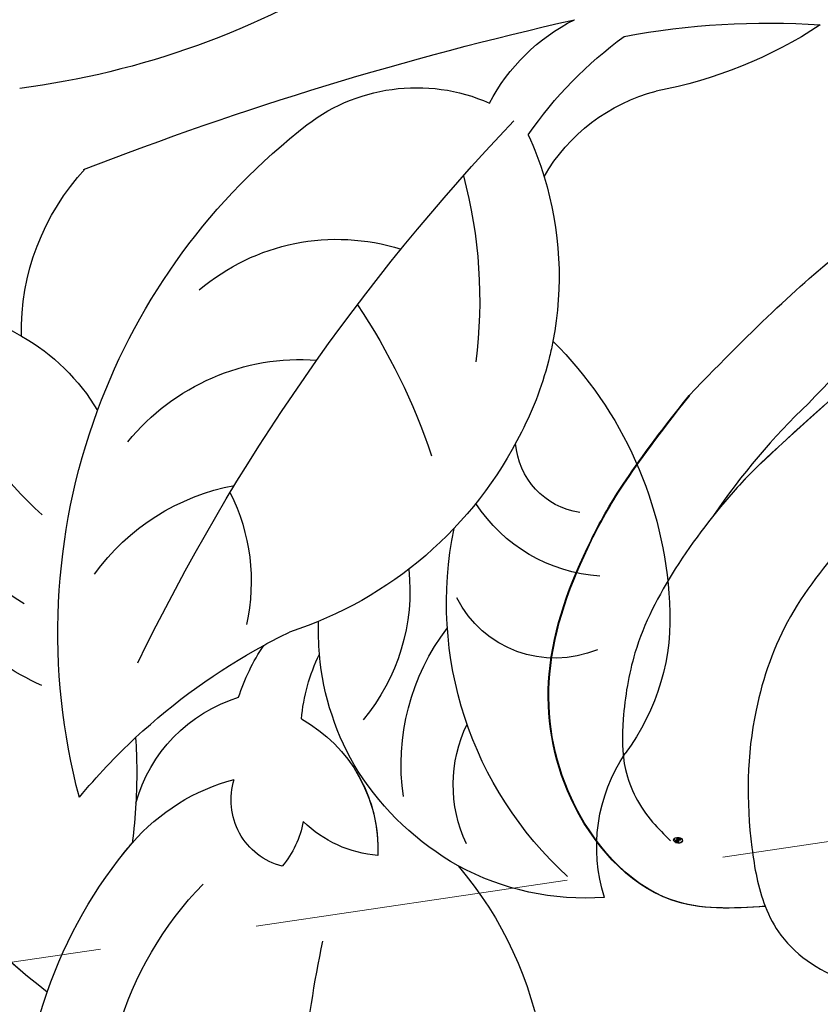
# Model space of a CAD drawing. Units: millimetres. Extents: x 959 to 3059, y 147 to 1632.
# Drawn here: x 1968 to 2001, y 1060 to 1099 of the extents above; entities that cross this region are included whole.
import ezdxf

# ---------------------------------------------------------------- set-up
doc = ezdxf.new("R2010")
doc.units = ezdxf.units.MM
doc.linetypes.add('HIDDEN', pattern=[9.525, 6.35, -3.175])
for name, color, linetype in [('H-06.木作(細線)', 8, 'Continuous'), ('H-08.木作(細線)', 8, 'Continuous'), ('IE-DIM', 3, 'Continuous'), ('文字', 2, 'Continuous')]:
    doc.layers.add(name, color=color, linetype=linetype)
doc.layers.add('logo', color=240, linetype='Continuous', plot=False)
doc.styles.add('CHINA', font='SIMPLEX.shx')
doc.styles.add('新細明體', font='txt')
doc.dimstyles.new('5', dxfattribs={"dimtxt": 12.5, "dimasz": 3.75, "dimexe": 2.5, "dimexo": 2.5, "dimgap": 1.5, "dimtad": 2, "dimdec": 0, "dimtxsty": '新細明體', "dimblk": 'ARCHTICK', "dimcen": 5, "dimclrd": 8, "dimclre": 8, "dimclrt": 4, "dimadec": 0, "dimazin": 0, "dimtfac": 1, "dimtdec": 0, "dimtix": 1, "dimtmove": 2, "dimatfit": 3, "dimldrblk": 'OPEN90', "dimfxl": 1.25, "dimlwd": 9, "dimlwe": 9, "dimarcsym": 0})
doc.dimstyles.new('DN-1', dxfattribs={"dimtxt": 2.6, "dimasz": 1, "dimexe": 1, "dimexo": 2, "dimgap": 0.5, "dimtad": 1, "dimdec": 0, "dimzin": 9, "dimdsep": 46, "dimtxsty": 'CHINA', "dimblk": 'ARCHTICK', "dimcen": 2, "dimdle": 1, "dimclrd": 5, "dimclre": 8, "dimclrt": 4, "dimadec": 1, "dimazin": 2, "dimtfac": 0.416667, "dimtdec": 0, "dimtix": 1, "dimtmove": 2, "dimatfit": 0, "dimldrblk": 'CCC', "dimfxl": 4, "dimfxlon": 1, "dimtzin": 0, "dimlwd": 25, "dimlwe": 25, "dimarcsym": 0})

# ---------------------------------------------------------------- blocks, each defined once
blk = doc.blocks.new('SE-21053L-d')
at = {"layer": 'H-08.木作(細線)', "ltscale": 0.2}
for centre, radius, start, end in [((40.866, -22.672), 18.667, 134.404, 159.8035), ((22.554, -50.19), 33.972, 88.6626, 103.7309), ((22.554, -50.19), 33.972, 90.8174, 103.7309), ((22.554, -50.19), 33.972, 90.8174, 103.7309), ((40.866, -22.672), 18.667, 159.8035, 181.192), ((68.643, -44.21), 42.61, 139.1615, 152.9958), ((39.722, -22.349), 14.302, 157.2862, 184.9563), ((30.288, -15.863), 15.046, 280.3486, 342.6129), ((40.866, -22.672), 18.667, 178.808, 181.192), ((3.491, -11.5), 21.996, 324.0704, 328.2944), ((3.491, -11.5), 21.996, 324.0704, 328.2944), ((30.466, -22.807), 8.266, 181.7556, 215.9728), ((30.466, -22.807), 8.266, 181.7556, 215.9728), ((34.619, -44.144), 25.943, 125.9641, 161.0644), ((34.619, -44.144), 25.943, 125.9641, 161.0644), ((44.815, -22.973), 25.432, 180.3909, 187.8632), ((44.815, -22.973), 25.432, 180.3909, 187.8632), ((3.491, -11.5), 21.996, 317.1729, 324.0704), ((3.491, -11.5), 21.996, 317.1729, 324.0704), ((26.951, -26.905), 6.178, 156.1512, 213.8159), ((26.951, -26.905), 6.178, 156.1512, 213.8159), ((12.715, -35.48), 10.141, 74.8876, 118.4166), ((26.345, -28.672), 2.76, 65.428, 158.5464), ((26.345, -28.672), 2.76, 65.428, 158.5464), ((23.566, -26.212), 3.927, 331.2889, 0.7304), ((23.566, -26.212), 3.927, 331.2889, 0.7304), ((44.815, -22.973), 25.432, 187.8632, 202.2679), ((44.815, -22.973), 25.432, 187.8632, 202.2679), ((11.366, -37.396), 9.694, 81.9645, 122.409), ((27.439, -32.953), 4.874, 55.363, 95.0508), ((27.439, -32.953), 4.874, 55.363, 95.0508), ((101.735, -48.7), 86.269, 166.69405, 184.46467), ((25.385, -25.341), 6.021, 259.9865, 323.2511), ((25.385, -25.341), 6.021, 259.9865, 323.2511), ((25.385, -25.341), 6.021, 289.9086, 323.2511), ((23.205, -31.038), 9.058, 176.6908, 220.1313), ((29.473, -33.36), 8.228, 158.4862, 174.7714), ((29.473, -33.36), 8.228, 158.4862, 174.7714), ((31.05, -42.083), 11.582, 80.3533, 108.0567), ((30.99, -41.257), 10.78, 46.7402, 79.2995), ((30.99, -41.257), 10.78, 46.7402, 79.2995), ((30.99, -41.257), 10.78, 46.7402, 79.2995), ((11.828, -47.389), 16.367, 92.8875, 115.1796), ((30.99, -41.257), 10.78, 109.1105, 135.8796), ((30.298, -35.36), 7.228, 145.5404, 167.1505), ((30.298, -35.36), 7.228, 145.5404, 167.1505), ((35.698, -38.139), 9.121, 132.7098, 178.1481), ((35.12, -36.631), 5.618, 115.6764, 166.6127), ((44.815, -22.973), 25.432, 202.2679, 204.9078), ((44.815, -22.973), 25.432, 202.2679, 204.9078), ((13.092, -29.273), 7.947, 294.0337, 333.4745), ((18.175, -32.915), 8.117, 314.6212, 0.6894), ((37.503, -48.059), 14.954, 93.1187, 152.3897), ((42.121, -39.079), 6.796, 123.4241, 174.6674), ((8.317, -42.345), 15.981, 347.2616, 32.8153), ((8.317, -42.345), 15.981, 347.2616, 32.8153), ((30.99, -41.257), 10.78, 135.8796, 142.9541), ((30.99, -41.257), 10.78, 135.8796, 142.9541), ((7.193, -27.792), 8.443, 248.7819, 260.4966), ((7.193, -27.792), 8.443, 248.7819, 260.4966), ((7.193, -27.792), 8.443, 260.4966, 290.0018), ((7.193, -27.792), 8.443, 260.4966, 290.0018), ((34.619, -44.144), 25.943, 161.0644, 193.1143), ((34.619, -44.144), 25.943, 161.0644, 193.1143), ((20.814, -35.541), 8.985, 179.8668, 235.0024), ((13.12, -42.342), 9.609, 139.6332, 183.8026), ((13.12, -42.342), 9.609, 139.6332, 183.8026), ((26.277, -38.073), 9.085, 316.6952, 357.6422), ((27.912, -43.104), 4.461, 28.2699, 113.8171), ((18.639, -40.536), 8.594, 190.4644, 248.335), ((26.286, -48.61), 6.451, 54.5271, 107.9409), ((124.739, 25.902), 139.412, 209.5794, 218.10454), ((124.739, 25.902), 139.412, 209.5794, 218.10454), ((7.97, -21.139), 25.666, 287.1035, 302.3222), ((-25.151, -67.15), 33.878, 18.4781, 43.5015), ((-25.151, -67.15), 33.878, 18.4781, 43.5015), ((20.99, -33.56), 16.031, 275.6667, 317.9172), ((26.227, -47.451), 3.043, 59.3318, 136.7455), ((10.461, -43.018), 13.743, 334.3977, 348.029), ((4.149, -36.659), 19.445, 305.8786, 328.2221), ((10.461, -43.018), 13.743, 331.7986, 334.3977), ((10.461, -43.018), 13.743, 331.7986, 334.3977), ((10.461, -43.018), 13.743, 331.7986, 334.3977), ((10.461, -43.018), 13.743, 303.7548, 331.7986), ((16.431, -48.332), 7.281, 191.3331, 254.6705), ((16.431, -48.332), 7.281, 191.3331, 254.6705), ((10.461, -43.018), 13.743, 296.2175, 303.7548), ((25.337, -55.641), 7.338, 170.6132, 216.279), ((22.168, -56.919), 7.82, 168.4563, 204.2388), ((32.935, -56.673), 16.456, 175.3795, 194.8137), ((32.935, -56.673), 16.456, 175.3795, 194.8137), ((32.935, -56.673), 16.456, 175.3795, 194.8137), ((5.597, -71.684), 18.111, 17.4835, 40.2421), ((41.019, -40.591), 31.422, 220.2195, 234.722)]:
    blk.add_arc(centre, radius, start, end, dxfattribs=at)
blk = doc.blocks.new('logo')
at = {"layer": 'logo'}
h = blk.add_hatch(color=256, dxfattribs=at)
edge = h.paths.add_edge_path()
edge.add_ellipse((0.18, 0.6), major_axis=(0.323, 0.566), ratio=0.659111, start_angle=263.8576, end_angle=429.825)
edge.add_arc((0.02, 1.39), 0.399, 258.9967, 261.058)
edge.add_ellipse((0.18, 0.6), major_axis=(0.314, 0.551), ratio=0.659838, start_angle=263.243, end_angle=428.5195, ccw=False)
edge.add_arc((0.51, 0.37), 0.0433, 263.9962, 282.4455)
edge = h.paths.add_edge_path()
edge.add_ellipse((0.18, 0.6), major_axis=(0.314, 0.551), ratio=0.659838, start_angle=70.2744, end_angle=262.8394, ccw=False)
edge.add_arc((0.03, 1.2), 0.237, 245.2323, 248.2557, ccw=False)
edge.add_ellipse((0.18, 0.6), major_axis=(0.323, 0.566), ratio=0.659111, start_angle=71.1999, end_angle=263.5875)
edge.add_arc((0.5, 0.37), 0.0389, 266.4658, 288.3928, ccw=False)
edge = h.paths.add_edge_path(flags=17)
edge.add_line((0.2, 1.02), (0.2, 1.03))
edge.add_arc((0.02, 1.39), 0.399, 261.058, 296.4699, ccw=False)
edge.add_ellipse((0.18, 0.6), major_axis=(0.314, 0.551), ratio=0.659838, start_angle=68.5195, end_angle=70.2744)
edge.add_arc((0.03, 1.2), 0.237, 248.2557, 287.7329)
edge.add_arc((0.18, 0.84), 0.155, 119.2735, 139.7006)
edge.add_arc((0.45, 0.59), 0.526, 137.2638, 146.3296)
edge.add_arc((0.7, 0.49), 0.794, 150.4954, 153.1332)
edge.add_arc((0.17, 0.07), 0.799, 100.8186, 103.2077, ccw=False)
edge.add_arc((0.3, 0.68), 0.325, 138.9231, 148.8948, ccw=False)
edge.add_arc((0.62, 0.39), 0.758, 124.4657, 138.4002, ccw=False)
edge = h.paths.add_edge_path()
edge.add_arc((0.03, 1.2), 0.237, 233.3596, 245.2323)
edge.add_ellipse((0.18, 0.6), major_axis=(0.323, 0.566), ratio=0.659111, start_angle=69.825, end_angle=71.1999, ccw=False)
edge.add_arc((0.02, 1.39), 0.399, 251.1923, 258.9967, ccw=False)
h.paths.add_polyline_path([(-0.05, 0.82, -0.021859), (-0.02, 0.83, -0.004955), (-0.01, 0.85, 0.012967), (-0.05, 0.83, 0.223317), (-0.2, 0.65, 0.425243), (-0.17, 0.61, 0.393247), (-0.02, 0.74, -0.084558), (0.02, 0.84, 0.019194), (-0.02, 0.83, 0.004726), (-0.02, 0.82, 0.021148), (-0.04, 0.73, -0.080721), (-0.07, 0.66, -0.104113), (-0.11, 0.63, -0.094873), (-0.16, 0.62, -0.207877), (-0.18, 0.64, -0.223034), (-0.18, 0.67, -0.16869)], flags=17)
h.paths.add_polyline_path([(0.36, 0.97, 0.088592), (0.28, 0.95, 0.140724), (0.2, 0.82, -0.012272), (0.2, 0.81, -0.041532), (0.22, 0.8, 0.005558), (0.22, 0.82, -0.187874)], flags=17)
h.paths.add_polyline_path([(0.19, 0.73, 0.011592), (0.2, 0.77, 0.056884), (0.19, 0.79, -0.271208), (0.1, 0.71, -0.679677), (0.04, 0.82, -0.290071), (0.16, 0.82, -0.103922), (0.19, 0.79, 0.053349), (0.2, 0.81, -0.004508), (0.2, 0.82, 0.220604), (0.1, 0.86, -0.015501), (0.05, 0.85, 0.008768), (0.03, 0.85, 0.029539), (0.02, 0.84, 1.009367)], flags=17)
h.paths.add_polyline_path([(0.22, 0.8, -0.008928), (0.2, 0.77, -0.347678), (0.17, 0.63, 0.00727), (0.06, 0.58, -0.035606), (0.06, 0.58, 0.01139), (0.07, 0.57, 0.012101), (0.15, 0.61, 0.461639)], flags=17)
h.paths.add_polyline_path([(0.11, 0.67, 0.433181), (0.03, 0.63, 0.04486), (0.03, 0.62, -0.026783), (0.04, 0.62, -0.142026), (0.05, 0.64, -0.307429), (0.09, 0.66, -0.953401), (0.07, 0.62, 0.069613), (0.04, 0.62, 0.042891), (0.04, 0.62, -0.067719), (0.07, 0.61, 0.893379)], flags=17)
h.paths.add_polyline_path([(0.02, 0.61, -0.009243), (0.03, 0.61, -0.026651), (0.03, 0.62, 0.013684), (0.02, 0.62, 0.174326), (0, 0.61, 0.391287), (0.01, 0.57, 0.210555), (0.04, 0.56), (0.04, 0.56, 0.001326), (0.05, 0.57, -0.005065), (0.05, 0.57, -0.027528), (0.04, 0.57, -0.195292), (0.02, 0.58, -0.659298)], flags=17)
h.paths.add_polyline_path([(0.04, 0.62, 0.023127), (0.03, 0.61, 0.184672), (0.04, 0.57, 0.098355), (0.06, 0.58, -0.009788), (0.05, 0.58, -0.240413)], flags=17)
h.paths.add_polyline_path([(0.07, 0.57, -0.002039), (0.05, 0.57, 0.07599), (0.1, 0.55, 0.108431), (0.23, 0.55, -0.004552), (0.23, 0.56, -0.028332), (0.17, 0.55, -0.123708)], flags=17)
h.paths.add_polyline_path([(0.4, 0.74, -0.55173), (0.42, 0.69, -0.18979), (0.3, 0.57, -0.013881), (0.27, 0.56, 0.011039), (0.27, 0.56, 0.022162), (0.29, 0.56, -0.010966), (0.31, 0.57, -0.001761), (0.35, 0.58, 0.034744), (0.38, 0.6, 0.086103), (0.43, 0.67, 0.506659), (0.4, 0.76, 0.355205), (0.25, 0.67, 0.093422), (0.23, 0.56, 0.017263), (0.27, 0.56, -0.31391)], flags=17)
h.paths.add_polyline_path([(0.26, 0.55, -0.009702), (0.27, 0.55, -0.004936), (0.27, 0.56, -0.035369), (0.24, 0.55, -0.002587), (0.23, 0.55, 0.014405), (0.24, 0.53, -0.020509)], flags=17)
h.paths.add_polyline_path([(0.27, 0.55, -0.007857), (0.27, 0.55, 0.009702), (0.26, 0.55, 0.020509), (0.24, 0.53, 0.000681), (0.24, 0.53, -0.002588), (0.24, 0.53, -0.013713), (0.25, 0.53, -0.01198)], flags=17)
h.paths.add_polyline_path([(0.28, 0.52, -0.036579), (0.27, 0.55, 0.01198), (0.25, 0.53, 0.013411), (0.24, 0.53, 0.001089), (0.24, 0.53, 0.015933), (0.24, 0.43, -0.190203), (0.19, 0.3, -0.266161), (0.12, 0.27, -0.207317), (0.18, 0.48, -0.064593), (0.24, 0.53, -0.001017), (0.24, 0.53, -0.000681), (0.24, 0.53, 0.152538), (0.11, 0.38, 0.230241), (0.11, 0.24, 0.234095), (0.21, 0.27, 0.172717), (0.27, 0.37, 0.028132), (0.28, 0.44, -0.014352), (0.28, 0.46, 0.062016), (0.31, 0.45, 0.349487), (0.46, 0.53, 0.392407), (0.44, 0.61, 0.130108), (0.38, 0.6, 0.001865), (0.35, 0.58, -0.054721), (0.29, 0.56, 0.014593), (0.27, 0.55, 0.007857), (0.27, 0.55, -0.01108), (0.3, 0.56, -0.100678), (0.41, 0.59, -0.349203), (0.43, 0.57, -0.402437), (0.32, 0.46, -0.009974), (0.32, 0.47, 0.613372), (0.29, 0.51, 0.175713), (0.28, 0.5, -0.002484), (0.28, 0.49, -0.463644), (0.3, 0.49, -0.513768), (0.3, 0.47, -0.075052), (0.28, 0.48, 0.007944)], flags=17)
h.paths.add_polyline_path([(0.31, 0.45, -0.062016), (0.28, 0.46, -0.007786), (0.28, 0.44, 0.027572), (0.28, 0.41, 0.0582), (0.28, 0.4, 0.26466), (0.38, 0.29, 0.315327), (0.49, 0.33, -0.025867), (0.49, 0.33, -0.380363), (0.35, 0.33, -0.153954), (0.31, 0.4, -0.090831)], flags=17)
h.paths.add_polyline_path([(0.46, 0.37, 0.336432), (0.49, 0.33, 0.025867), (0.49, 0.33, 0.026394), (0.5, 0.33, -0.025927), (0.49, 0.33, -0.173285), (0.47, 0.35, -0.685315), (0.49, 0.38, -0.491027), (0.5, 0.35, -0.040547), (0.49, 0.33, 0.025927), (0.5, 0.33, 0.139653), (0.51, 0.36, 1.004843)], flags=17)
h.paths.add_polyline_path([(0.41, 1, 0.143839), (0.35, 1, 0.069213), (0.28, 0.95, -0.088592), (0.36, 0.97, 0.404636)], flags=17)
h.paths.add_polyline_path([(0.27, 0.95, -0.01627), (0.28, 0.95, -0.069213), (0.35, 1, 0.037626), (0.22, 0.93, -0.082213), (0.04, 0.85, 0.004306), (0.02, 0.85, 0.008989), (0.02, 0.84, -0.006474), (0.03, 0.85, -0.136946), (0.1, 0.86, 0.054668)], flags=17)
for points in [[(0.02, 0.84, 0.019194), (-0.02, 0.83, 0.004726), (-0.02, 0.82, -0.044587), (-0.04, 0.73, -0.07623), (-0.08, 0.67, -0.235864), (-0.16, 0.62, -0.450297), (-0.18, 0.67, -0.16869), (-0.05, 0.82, -0.021859), (-0.02, 0.83, -0.004955), (-0.01, 0.85, 0.012967), (-0.05, 0.83, 0.223317), (-0.2, 0.65, 0.425243), (-0.17, 0.61, 0.393247), (-0.02, 0.74, -0.084558)], [(-0.16, 0.62, -0.206522), (-0.18, 0.64, 0.207877), (-0.16, 0.62, 0.024305), (-0.15, 0.62, -0.043373)], [(0.27, 0.56, -0.011039), (0.27, 0.56, -0.017263), (0.23, 0.56, 0.004552), (0.23, 0.55, 0.002587), (0.24, 0.55, 0.035369)]]:
    blk.add_hatch(color=256, dxfattribs=at).paths.add_polyline_path(points)
h = blk.add_hatch(color=256, dxfattribs=at)
edge = h.paths.add_edge_path()
edge.add_ellipse((0.18, 0.6), major_axis=(0.314, 0.551), ratio=0.659838, start_angle=68.5195, end_angle=70.2744, ccw=False)
edge.add_arc((0.02, 1.39), 0.399, 258.9967, 261.058, ccw=False)
edge.add_ellipse((0.18, 0.6), major_axis=(0.323, 0.566), ratio=0.659111, start_angle=69.825, end_angle=71.1999)
edge.add_arc((0.03, 1.2), 0.237, 245.2323, 248.2557)
h = blk.add_hatch(color=256, dxfattribs=at)
h.paths.add_polyline_path([(0.22, 0.8, 0.041532), (0.2, 0.81, 0.012272), (0.2, 0.82, 0.004508), (0.2, 0.81, -0.053349), (0.19, 0.79, -0.056884), (0.2, 0.77, 0.008928)])
h.paths.add_polyline_path([(0.02, 0.84, -0.008989), (0.02, 0.85, 0.010425), (-0.01, 0.85, 0.004955), (-0.02, 0.83, -0.019194)])
h.paths.add_polyline_path([(0.1, 0.86, 0.136946), (0.03, 0.85, -0.008768), (0.05, 0.85, 0.015501)])
h.paths.add_polyline_path([(0.04, 0.62, 0.026783), (0.03, 0.62, 0.026651), (0.03, 0.61, -0.023127), (0.04, 0.62, -0.042891)])
h.paths.add_polyline_path([(0.07, 0.57, -0.01139), (0.06, 0.58, -0.098355), (0.04, 0.57, 0.027528), (0.05, 0.57, 0.005065), (0.05, 0.57, 0.002039)])
for p, q in [((0.04, 0.56), (0.04, 0.56)), ((0.2, 1.03), (0.2, 1.02))]:
    blk.add_line(p, q, dxfattribs=at)
at = {"layer": 'logo', "lineweight": 0}
for p, q in [((0.04, 0.56), (0.04, 0.56)), ((0.2, 1.02), (0.2, 1.03))]:
    blk.add_line(p, q, dxfattribs=at)
at = {"layer": 'logo'}
for points in [[(-0.17, 0.61, -0.425243), (-0.2, 0.65, -0.223317), (-0.05, 0.83, -0.027703), (0.04, 0.85, 0.082213), (0.22, 0.93, -0.037626), (0.35, 1, -0.143839), (0.41, 1, -0.872775)], [(-0.16, 0.62, -0.434531), (-0.18, 0.67, -0.16869), (-0.05, 0.82, 0.909183)], [(0.2, 1.02, 0.060876), (0.06, 0.9, 0.137716), (-0.02, 0.74, -0.393247), (-0.17, 0.61, 79.578459)], [(-0.11, 1.01, 0.200172), (0.2, 1.03, -0.066965)], [(-0.11, 1.01, 0.241802), (0.1, 0.98, 0.575938)], [(-0.05, 0.82, -0.056349), (0.05, 0.85, 0.070229), (0.27, 0.95, 0.769245)], [(-0.02, 0.82, 0.021148), (-0.04, 0.73, 0.658186)], [(0.06, 0.94, 0.039578), (0.01, 0.88, 0.021193), (-0.02, 0.82, 0.700396)], [(0.04, 0.56, -0.210555), (0.01, 0.57, -0.391287), (0, 0.61, -0.174326), (0.02, 0.62, -0.110406), (0.07, 0.62, 0.953401), (0.09, 0.66)], [(0.22, 0.82, -0.026083), (0.19, 0.73, -1.009367), (0.02, 0.84, 0.624773)], [(0.06, 0.58, -0.338614), (0.02, 0.58, -0.659298), (0.02, 0.61, -0.100316), (0.07, 0.61, 0.893379), (0.11, 0.67, 0.433181), (0.03, 0.63, 0.289299), (0.05, 0.57, 0.081086), (0.1, 0.55, -0.684784)], [(0.02, 0.84, -0.416943), (0.2, 0.81, 0.828532)], [(0.2, 0.81, -0.329321), (0.1, 0.71, -0.679677), (0.04, 0.82, 0.415871)], [(0.04, 0.82, -0.290071), (0.16, 0.82, -0.539799), (0.17, 0.63, 0.00727), (0.06, 0.58, -1.51475)], [(0.09, 0.66, 0.307429), (0.05, 0.64, 0.446432), (0.05, 0.58, 0.145269), (0.17, 0.55, -0.214979)], [(0.15, 0.61, -0.015466), (0.04, 0.56, 0.608014)], [(0.1, 0.98, 0.089367), (0.06, 0.94, 0.028397)], [(0.28, 0.46, -0.035926), (0.27, 0.37, -0.172717), (0.21, 0.27, -0.234095), (0.11, 0.24, -0.230241), (0.11, 0.38, -0.17359), (0.26, 0.55)], [(0.1, 0.55, 0.111049), (0.24, 0.55, 0.147976), (0.38, 0.6, 0.393525)], [(0.24, 0.53, 0.016972), (0.24, 0.43, -0.190203), (0.19, 0.3, -0.266161), (0.12, 0.27, -0.290937), (0.25, 0.53, 0.211969)], [(0.2, 0.81, -0.513007), (0.15, 0.61, -1.702754)], [(0.17, 0.55, 0.059536), (0.3, 0.57, 0.18979), (0.42, 0.69, 0.55173), (0.4, 0.74, 0.38162), (0.28, 0.52, -0.007944), (0.28, 0.48, -0.007944)], [(0.19, 1.02, 0.002733), (0.2, 1.02)], [(0.35, 1, 0.216717), (0.2, 0.81, 0.638327)], [(0.36, 0.97, 0.187874), (0.22, 0.82, 0.783226)], [(0.38, 0.6, 0.086103), (0.43, 0.67, 0.506659), (0.4, 0.76, 0.355205), (0.25, 0.67, 0.113269), (0.24, 0.53, 0.583131)], [(0.25, 0.53, -0.023063), (0.3, 0.56, -0.100678), (0.41, 0.59, -0.349203), (0.43, 0.57, -0.402437), (0.32, 0.46, -0.247136)], [(0.26, 0.55, -0.035274), (0.31, 0.57, -0.003626), (0.38, 0.6, 0.389489)], [(0.27, 0.95, -0.105013), (0.36, 0.97, 0.404636), (0.41, 1, 1.743742)], [(0.38, 0.6, -0.130108), (0.44, 0.61, -0.392407), (0.46, 0.53, -0.420619), (0.28, 0.46, -0.420619)], [(0.28, 0.5, -0.175713), (0.29, 0.51, -0.613372), (0.32, 0.47)], [(0.3, 0.47, 0.513768), (0.3, 0.49, 0.463644), (0.28, 0.49, 0.463644)], [(0.3, 0.47, -0.075052), (0.28, 0.48)], [(0.31, 0.45, 0.090831), (0.31, 0.4, 0.169704), (0.36, 0.32)], [(0.32, 0.47, 0.009974), (0.32, 0.46, 0.009974)], [(0.51, 0.36, -0.166662), (0.49, 0.33, -0.70739)]]:
    blk.add_lwpolyline(points, format="xyb", dxfattribs=at)
at = {"layer": 'logo', "lineweight": 0}
for centre, radius, start, end in [((0.07, 0.58), 0.28, 114.7362, 165.0904), ((-0.16, 0.65), 0.0374, 171.8348, 263.9838), ((0.09, 0.56), 0.292, 119.8523, 158.1526), ((-0.15, 0.65), 0.0336, 149.7688, 246.7364), ((-0.16, 0.76), 0.146, 267.5844, 353.4527), ((-0.17, 0.73), 0.111, 272.2715, 325.3573), ((0.02, 1.39), 0.399, 251.1923, 296.4699), ((-0.26, 0.8), 0.225, 324.2142, 341.6511), ((0.17, 0.07), 0.799, 103.2077, 106.1792), ((0.14, 0.4), 0.462, 110.1482, 115.1572), ((-0.51, 0.9), 0.5, 339.9296, 350.1414), ((0.7, 0.49), 0.794, 153.1332, 154.2687), ((0.7, 0.49), 0.794, 153.1332, 154.2687), ((0.14, 0.4), 0.462, 105.7498, 110.1482), ((0.14, 0.4), 0.462, 105.7498, 110.1482), ((0.3, 0.68), 0.325, 150.9548, 170.2881), ((0.7, 0.49), 0.794, 154.2687, 155.3518), ((0.7, 0.49), 0.794, 150.4954, 153.1332), ((0.17, 0.07), 0.799, 100.8186, 103.2077), ((0.17, 0.07), 0.799, 100.8186, 103.2077), ((0.02, 0.59), 0.027, 151.6425, 237.1215), ((0.1, 0.78), 0.101, 147.8295, 328.8978), ((0.03, 0.58), 0.0386, 98.6046, 138.1597), ((0.45, 0.59), 0.526, 137.2638, 146.3296), ((0.03, 0.6), 0.0177, 105.7526, 239.3398), ((0.03, 0.61), 0.0459, 234.5859, 282.1467), ((0.3, 0.68), 0.325, 138.9231, 148.8948), ((0.1, 0.73), 0.131, 121.8036, 128.5716), ((0.17, 0.07), 0.799, 99.8317, 100.8186), ((0.3, 0.68), 0.325, 148.8948, 150.9548), ((0.14, 0.4), 0.462, 104.2662, 105.7498), ((0.3, 0.68), 0.325, 148.8948, 150.9548), ((0.05, 0.51), 0.117, 102.4178, 105.5537), ((0.05, 0.49), 0.123, 101.6186, 103.7368), ((0.04, 0.61), 0.0383, 230.8646, 275.0659), ((0.1, 0.73), 0.131, 90.6121, 121.8036), ((0.14, 0.4), 0.462, 102.2567, 104.2662), ((0.09, 0.78), 0.0664, 143.3048, 280.117), ((0.09, 0.61), 0.0622, 70.679, 164.3644), ((0.09, 0.62), 0.064, 167.0919, 177.3661), ((0.05, 0.51), 0.117, 96.281, 102.4178), ((0.05, 0.49), 0.123, 96.3193, 101.6186), ((0.05, 0.51), 0.117, 96.281, 102.4178), ((0.09, 0.62), 0.064, 177.3661, 183.4727), ((0.05, 0.49), 0.123, 96.3193, 101.6186), ((0.09, 0.62), 0.064, 177.3661, 183.4727), ((0.09, 0.62), 0.064, 183.4727, 225.325), ((-0.1, 1.46), 0.618, 283.2744, 302.0739), ((0.1, 0.73), 0.11, 60.1861, 124.8898), ((0.08, 0.61), 0.0419, 133.7672, 166.1009), ((0.05, 0.51), 0.117, 80.3525, 96.281), ((0.08, 0.61), 0.0419, 166.1009, 175.9249), ((0.05, 0.49), 0.123, 80.8228, 96.3193), ((0.08, 0.61), 0.0419, 175.9249, 229.9973), ((0.08, 0.61), 0.0419, 166.1009, 175.9249), ((0.04, 0.61), 0.0383, 275.0659, 297.535), ((-0.68, 2.39), 1.97, 291.5203, 291.8241), ((0.09, 0.62), 0.064, 225.325, 231.6324), ((-0.19, 1.69), 0.875, 285.3109, 288.8633), ((0.08, 0.63), 0.0367, 83.4964, 151.8522), ((0.16, 0.76), 0.211, 238.695, 240.9381), ((-0.68, 2.39), 1.97, 291.8241, 292.2914), ((0.13, 0.7), 0.155, 239.2194, 256.6015), ((0.13, 0.7), 0.155, 238.0585, 239.2194), ((0.62, 0.39), 0.758, 124.4657, 138.4002), ((0.18, 0.84), 0.155, 119.2735, 139.7006), ((1.92, -2.98), 4.02, 115.8994, 117.5656), ((0.04, 0.61), 0.0383, 297.535, 305.6919), ((0.16, 0.76), 0.211, 240.9381, 243.5484), ((0.09, 0.65), 0.0353, 243.9263, 51.0341), ((0.08, 0.64), 0.0217, 251.3968, 65.9306), ((-0.68, 2.39), 1.97, 292.2914, 295.0645), ((0.16, 0.76), 0.211, 243.5484, 271.7569), ((0.26, 0.31), 0.166, 155.203, 207.0666), ((-0.19, 1.69), 0.875, 288.8633, 301.3798), ((0.1, 0.73), 0.131, 40.8505, 90.6121), ((0.08, 0.83), 0.116, 281.7653, 342.4614), ((0.16, 0.86), 0.321, 258.87, 283.6239), ((0.41, 0.25), 0.329, 122.0966, 156.7882), ((0.39, 0.3), 0.273, 124.9761, 186.879), ((0.1, 0.73), 0.13, 292.5765, 31.6961), ((0.1, 0.72), 0.114, 36.3079, 60.04), ((0.1, 0.72), 0.114, 306.5995, 23.2852), ((0.14, 1.13), 0.581, 272.9888, 279.4802), ((0.08, 0.83), 0.116, 342.4614, 354.6764), ((0.08, 0.83), 0.116, 342.4614, 354.6764), ((0.1, 0.72), 0.114, 23.2852, 36.3079), ((0.1, 0.72), 0.114, 23.2852, 36.3079), ((-0.61, 1.07), 0.874, 336.959, 339.6154), ((0.47, 0.74), 0.286, 131.3266, 163.3678), ((0.47, 0.74), 0.286, 163.3678, 164.401), ((0.1, 0.73), 0.131, 38.0381, 40.8505), ((0.47, 0.74), 0.286, 163.3678, 164.401), ((0.1, 0.73), 0.131, 38.0381, 40.8505), ((0.1, 0.73), 0.13, 31.6961, 41.2089), ((0.1, 0.73), 0.13, 31.6961, 41.2089), ((-0.61, 1.07), 0.874, 339.6154, 341.6615), ((-0.61, 1.07), 0.874, 339.6154, 341.6615), ((0.71, 0.13), 0.935, 112.6486, 121.2678), ((0.49, 0.72), 0.291, 117.4328, 159.9943), ((-0.61, 1.07), 0.874, 341.6615, 342.9354), ((0.14, 1.13), 0.581, 279.4802, 283.4362), ((0.55, 0.57), 0.32, 182.4453, 183.4886), ((0.16, 0.86), 0.321, 283.6239, 284.2167), ((0.55, 0.57), 0.32, 183.4886, 186.7897), ((0.22, 0.81), 0.256, 273.4512, 281.5539), ((0.41, 0.25), 0.329, 117.3968, 122.0966), ((0.4, 0.3), 0.281, 122.374, 125.4474), ((-0.3, 0.45), 0.545, 7.5429, 8.1488), ((0.55, 0.57), 0.32, 186.7897, 186.9458), ((0.38, 0.63), 0.137, 82.2276, 160.4489), ((0.52, 0.03), 0.577, 115.5374, 118.2829), ((0.44, 0.18), 0.406, 114.5532, 116.7766), ((0.38, 0.75), 0.226, 115.8995, 119.6279), ((0.46, 0.56), 0.187, 109.838, 179.5483), ((0.14, 1.13), 0.581, 283.4362, 286.6173), ((0.46, 0.56), 0.187, 179.5483, 182.0782), ((0.22, 0.81), 0.256, 281.5539, 286.6322), ((0.44, 0.18), 0.406, 111.2089, 114.5532), ((0.52, 0.03), 0.577, 112.9982, 115.5374), ((0.46, 0.56), 0.187, 182.0782, 183.2094), ((0.46, 0.56), 0.187, 183.2094, 185.01), ((0.46, 0.56), 0.187, 185.01, 193.3895), ((0.47, 0.74), 0.286, 115.4894, 131.3266), ((0.47, 0.74), 0.286, 115.4894, 131.3266), ((0.38, 0.75), 0.226, 95.6485, 115.8995), ((0.38, 0.75), 0.226, 95.6485, 115.8995), ((0.34, 0.58), 0.136, 244.3758, 335.626), ((-1.08, 0.39), 1.36, 3.6768, 5.4974), ((0.29, 0.48), 0.0241, 86.756, 126.6195), ((-1.08, 0.39), 1.36, 4.2266, 4.7959), ((0.29, 0.48), 0.0148, 48.9877, 148.4858), ((0.32, 0.54), 0.0724, 235.2903, 252.4587), ((0.6, 0.44), 0.32, 175.9493, 185.5558), ((0.34, 0.58), 0.136, 244.3758, 258.5706), ((0.6, 0.44), 0.32, 175.9493, 185.5558), ((0.32, 0.4), 0.038, 179.2922, 192.6156), ((0.42, 0.43), 0.142, 192.9154, 252.2115), ((0.22, 0.81), 0.256, 286.6322, 299.1609), ((0.44, 0.18), 0.406, 108.6958, 111.2089), ((0.3, 0.48), 0.0251, 327.1994, 93.2945), ((0.22, 0.78), 0.227, 292.2367, 335.222), ((0.43, 0.3), 0.29, 94.0374, 117.0335), ((0.29, 0.48), 0.016, 301.3037, 50.0743), ((2.55, -4.36), 5.41, 114.0704, 114.474), ((0.46, 0.43), 0.143, 189.1555, 227.6818), ((0.32, 0.58), 0.111, 267.175, 354.8617), ((0.43, 0.44), 0.113, 165.2767, 167.5624), ((0.42, 0.41), 0.104, 219.3152, 312.3495), ((0.39, 0.9), 0.101, 81.2439, 113.9848), ((0.22, 0.81), 0.256, 299.1609, 307.1205), ((2.55, -4.36), 5.41, 113.6429, 114.0704), ((0.37, 1.01), 0.0392, 258.5502, 346.6702), ((0.21, 0.8), 0.262, 310.2009, 329.8856), ((0.42, 0.5), 0.103, 81.5328, 111.1847), ((0.41, 0.39), 0.106, 252.0283, 322.0343), ((0.38, 0.7), 0.0613, 327.2799, 74.7579), ((0.39, 0.7), 0.0345, 330.444, 85.9913), ((0.41, 0.56), 0.0267, 8.5098, 85.5073), ((0.41, 0.55), 0.0627, 337.3085, 63.01), ((0.49, 0.36), 0.0248, 345.864, 166.4176), ((0.5, 0.37), 0.0389, 177.6916, 252.0699), ((0.49, 0.36), 0.0192, 85.2505, 222.9442), ((0.51, 0.37), 0.0433, 213.0653, 252.3889), ((0.48, 0.36), 0.0263, 331.2506, 75.8597), ((0.43, 0.4), 0.0917, 317.7365, 327.0242), ((0.51, 0.37), 0.0433, 252.3889, 295.424), ((0.5, 0.37), 0.0389, 252.0699, 306.6919)]:
    blk.add_arc(centre, radius, start, end, dxfattribs=at)
at = {"layer": 'logo'}
for major_axis, ratio in [((0.323, 0.566), 0.659111), ((0.314, 0.551), 0.659838)]:
    blk.add_ellipse((0.18, 0.6), major_axis=major_axis, ratio=ratio, dxfattribs=at)
at = {"layer": 'logo', "insert": (-0.18, 0.21), "char_height": 0.0564, "width": 0.7641, "attachment_point": 1}
blk.add_mtext('{\\fVerdana|b0|i1|c0|p34;GOODWARE}', dxfattribs=at)
blk = doc.blocks.new('SE-21052L-d')
at = {"layer": 'H-08.木作(細線)', "ltscale": 0.2}
for centre, radius, start, end in [((72.702, 44.331), 27.823, 47.4634, 59.7001), ((67.332, 35.107), 38.318, 31.8773, 50.8736)]:
    blk.add_arc(centre, radius, start, end, dxfattribs=at)
for points, knots in [([(71.121, 65.22), (70.934, 66.539), (70.585, 69.809), (74.582, 73.757), (80.108, 75.023), (85.16, 73.497), (88.212, 71.942), (91.512, 69.664)], [0.632725, 0.632725, 0.632725, 0.632725, 6.334478, 14.888411, 22.453531, 30.872127, 37.70323, 37.70323, 37.70323, 37.70323]), ([(71.121, 65.22), (70.934, 66.539), (70.585, 69.809), (74.582, 73.757), (80.108, 75.023), (85.16, 73.497), (88.212, 71.942), (91.512, 69.664)], [0.632725, 0.632725, 0.632725, 0.632725, 6.334478, 14.888411, 22.453531, 30.872127, 37.70323, 37.70323, 37.70323, 37.70323]), ([(71.121, 65.194), (70.934, 66.513), (70.585, 69.784), (74.582, 73.731), (80.108, 74.997), (85.16, 73.471), (88.212, 71.916), (91.512, 69.638)], [0.632725, 0.632725, 0.632725, 0.632725, 6.334478, 14.888411, 22.453531, 30.872127, 37.70323, 37.70323, 37.70323, 37.70323]), ([(92.512, 63.188), (89.003, 66.609), (87.414, 67.936), (84.658, 69.794), (81.362, 71.238), (78.517, 71.501), (76.101, 71.374), (74.476, 70.35), (73.736, 69.477), (73.511, 69.211)], [19.115061, 19.115061, 19.115061, 19.115061, 21.17573, 25.307754, 29.077587, 31.793189, 33.832283, 36.220443, 37.267395, 37.267395, 37.267395, 37.267395]), ([(91.512, 64.161), (89.003, 66.609), (87.414, 67.936), (84.658, 69.794), (81.362, 71.238), (78.517, 71.501), (76.101, 71.374), (74.476, 70.35), (73.736, 69.477), (73.511, 69.211)], [19.115061, 19.115061, 19.115061, 19.115061, 21.17573, 25.307754, 29.077587, 31.793189, 33.832283, 36.220443, 37.267395, 37.267395, 37.267395, 37.267395]), ([(91.512, 69.664), (94.53, 67.101), (98.344, 63.665), (102.706, 57.232), (107.199, 48.93), (110.26, 37.959), (111.134, 26.629), (112.187, 16.361), (114.131, 7.968), (117.415, 0.262), (120.435, -4.565), (122.67, -6.439), (122.903, -6.622)], [39.478514, 39.478514, 39.478514, 39.478514, 50.373651, 62.018806, 73.979236, 92.322983, 112.200626, 124.566732, 138.314946, 150.354793, 161.885746, 163.191302, 163.191302, 163.191302, 163.191302]), ([(91.512, 69.664), (94.53, 67.101), (98.344, 63.665), (102.706, 57.232), (107.199, 48.93), (110.26, 37.959), (111.134, 26.629), (112.187, 16.361), (114.131, 7.968), (117.415, 0.262), (120.435, -4.565), (122.67, -6.439), (122.903, -6.622)], [39.478514, 39.478514, 39.478514, 39.478514, 50.373651, 62.018806, 73.979236, 92.322983, 112.200626, 124.566732, 138.314946, 150.354793, 161.885746, 163.191302, 163.191302, 163.191302, 163.191302]), ([(91.512, 69.664), (94.53, 67.101), (98.344, 63.665), (102.706, 57.232), (107.199, 48.93), (110.26, 37.959), (111.134, 26.629), (112.187, 16.361), (114.131, 7.968), (117.415, 0.262), (120.435, -4.565), (122.67, -6.439), (122.903, -6.622)], [39.478514, 39.478514, 39.478514, 39.478514, 50.373651, 62.018806, 73.979236, 92.322983, 112.200626, 124.566732, 138.314946, 150.354793, 161.885746, 163.191302, 163.191302, 163.191302, 163.191302]), ([(86.404, 62.705), (85.269, 63.54), (83.044, 65.177), (78.51, 66.443), (74.529, 66.238), (71.843, 65.556), (71.121, 65.22)], [0, 0, 0, 0, 6.240138, 12.229275, 20.480981, 24.025654, 24.025654, 24.025654, 24.025654]), ([(71.121, 65.22), (70.715, 65.03), (69.382, 64.218), (67.965, 61.561), (68.1, 57.705), (69.834, 54.049), (73.048, 51.616), (76.711, 51.158), (80.06, 52.369), (82.356, 55.468), (81.677, 59.169), (79.943, 61.591), (78.383, 62.393), (77.795, 62.547)], [24.025654, 24.025654, 24.025654, 24.025654, 26.019546, 31.033257, 36.367905, 42.793146, 48.41696, 53.575806, 58.587229, 63.689514, 69.290481, 74.015909, 76.670133, 76.670133, 76.670133, 76.670133]), ([(71.121, 65.22), (70.715, 65.03), (69.382, 64.218), (67.965, 61.561), (68.1, 57.705), (69.834, 54.049), (73.048, 51.616), (76.711, 51.158), (80.06, 52.369), (82.356, 55.468), (81.677, 59.169), (79.943, 61.591), (78.383, 62.393), (77.795, 62.547)], [24.025654, 24.025654, 24.025654, 24.025654, 26.019546, 31.033257, 36.367905, 42.793146, 48.41696, 53.575806, 58.587229, 63.689514, 69.290481, 74.015909, 76.670133, 76.670133, 76.670133, 76.670133]), ([(71.121, 65.22), (70.715, 65.03), (69.382, 64.218), (67.965, 61.561), (68.1, 57.705), (69.834, 54.049), (73.048, 51.616), (76.711, 51.158), (80.06, 52.369), (82.356, 55.468), (81.677, 59.169), (79.943, 61.591), (78.383, 62.393), (77.795, 62.547)], [24.025654, 24.025654, 24.025654, 24.025654, 26.019546, 31.033257, 36.367905, 42.793146, 48.41696, 53.575806, 58.587229, 63.689514, 69.290481, 74.015909, 76.670133, 76.670133, 76.670133, 76.670133]), ([(91.512, 54.564), (93.902, 51.285), (95.316, 47.158), (97.111, 40.312), (97.802, 32.677), (96.836, 23.913), (94.788, 15.854), (92.429, 8.251), (89.488, 1.711), (85.093, -4.233), (80.748, -10.668), (73.359, -17.17), (63.61, -22.624), (52.93, -27.165), (44.311, -29.244), (39.634, -30.154), (38.25, -30.418)], [24.526849, 24.526849, 24.526849, 24.526849, 35.35441, 43.327453, 56.239845, 69.158989, 82.449083, 93.230578, 104.641501, 114.15663, 126.114845, 139.128069, 157.54163, 175.705844, 190.664437, 196.941848, 196.941848, 196.941848, 196.941848]), ([(91.512, 54.564), (93.902, 51.285), (95.316, 47.158), (97.111, 40.312), (97.802, 32.677), (96.836, 23.913), (94.788, 15.854), (92.429, 8.251), (89.488, 1.711), (85.093, -4.233), (80.748, -10.668), (73.359, -17.17), (63.61, -22.624), (52.93, -27.165), (44.311, -29.244), (39.634, -30.154), (38.25, -30.418)], [24.526849, 24.526849, 24.526849, 24.526849, 35.35441, 43.327453, 56.239845, 69.158989, 82.449083, 93.230578, 104.641501, 114.15663, 126.114845, 139.128069, 157.54163, 175.705844, 190.664437, 196.941848, 196.941848, 196.941848, 196.941848]), ([(91.512, 54.564), (93.902, 51.285), (95.316, 47.158), (97.111, 40.312), (97.802, 32.677), (96.836, 23.913), (94.788, 15.854), (92.429, 8.251), (89.488, 1.711), (85.093, -4.233), (80.748, -10.668), (73.359, -17.17), (63.61, -22.624), (52.93, -27.165), (44.311, -29.244), (39.634, -30.154), (38.25, -30.418)], [24.526849, 24.526849, 24.526849, 24.526849, 35.35441, 43.327453, 56.239845, 69.158989, 82.449083, 93.230578, 104.641501, 114.15663, 126.114845, 139.128069, 157.54163, 175.705844, 190.664437, 196.941848, 196.941848, 196.941848, 196.941848]), ([(95.719, 46.504), (97.032, 42.026), (99.351, 34.118), (98.995, 21.423), (97.299, 9.256), (92.124, -2.786), (85.779, -12.6), (78.851, -21.225), (70.845, -28.777), (61.257, -36.308), (50.34, -41.69), (39.463, -45.963), (28.413, -48.052), (18.079, -49.189), (8.607, -49.649), (2.717, -48.403), (-0.942, -48.209), (-1.737, -48.492), (-2.158, -48.641)], [0, 0, 0, 0, 13.895137, 24.540056, 37.799017, 50.536723, 63.467591, 72.790813, 83.648071, 96.430937, 109.190436, 120.008865, 131.39806, 142.762056, 151.268717, 159.62776, 160.80768, 162.132684, 162.132684, 162.132684, 162.132684]), ([(95.719, 46.504), (97.032, 42.026), (99.351, 34.118), (98.995, 21.423), (97.299, 9.256), (92.124, -2.786), (85.779, -12.6), (78.851, -21.225), (70.845, -28.777), (61.257, -36.308), (50.34, -41.69), (39.463, -45.963), (28.413, -48.052), (18.079, -49.189), (8.607, -49.649), (2.717, -48.403), (-0.942, -48.209), (-1.737, -48.492), (-2.158, -48.641)], [0, 0, 0, 0, 13.895137, 24.540056, 37.799017, 50.536723, 63.467591, 72.790813, 83.648071, 96.430937, 109.190436, 120.008865, 131.39806, 142.762056, 151.268717, 159.62776, 160.80768, 162.132684, 162.132684, 162.132684, 162.132684])]:
    blk.add_open_spline(points, degree=3, knots=knots, dxfattribs=at)
at = {"layer": 'H-08.木作(細線)', "extrusion": (0, 0, -1), "xscale": -0.2764799999999999, "yscale": 0.2764799999999999, "zscale": -0.2764799999999999, "rotation": 333.270336305875}
blk.add_blockref('logo', (-73.579, 68.74), dxfattribs=at)
blk = doc.blocks.new('_ArchTick')
at = {"color": 0, "linetype": 'ByBlock', "const_width": 0.15}
blk.add_lwpolyline([(-0.5, -0.5), (0.5, 0.5)], dxfattribs=at)
blk = doc.blocks.new('CCC')
at = {"layer": 'IE-DIM', "color": 4, "linetype": 'Continuous', "const_width": 0.4321}
blk.add_lwpolyline([(-1.7629, 1.6109), (-0.837, 0.0071), (-1.7629, -1.5966)], dxfattribs=at)
blk = doc.blocks.new('*D37')
at = {"layer": 'DEFPOINTS', "color": 0, "transparency": 16777216}
for p in [(2131.29, 1228.957), (1435.702, 641.156), (2131.29, 641.156)]:
    blk.add_point(p, dxfattribs=at)
at = {"layer": 'H-06.木作(細線)', "color": 8, "linetype": 'HIDDEN', "lineweight": 9, "transparency": 16777216}
for p, q in [((2128.79, 1228.957), (1433.202, 1228.957)), ((2128.79, 641.156), (1433.202, 641.156))]:
    blk.add_line(p, q, dxfattribs=at)
at = {"layer": 'H-06.木作(細線)', "color": 8, "lineweight": 9, "transparency": 16777216}
blk.add_line((1435.702, 1228.957), (1435.702, 641.156), dxfattribs=at)
at = {"layer": 'H-06.木作(細線)', "color": 8, "lineweight": 9, "transparency": 16777216, "xscale": 3.75, "yscale": 3.75, "zscale": 3.75}
for p, rotation in [((1435.702, 1228.957), 90), ((1435.702, 641.156), 270)]:
    blk.add_blockref('_ArchTick', p, dxfattribs=dict(at, rotation=rotation))
at = {"layer": 'H-06.木作(細線)', "color": 4, "transparency": 16777216, "insert": (1427.125, 935.056), "char_height": 12.5, "attachment_point": 5, "rotation": 90, "style": '新細明體'}
blk.add_mtext('588', dxfattribs=at)
blk = doc.blocks.new('_Open90')
at = {"color": 0, "linetype": 'ByBlock', "lineweight": -2}
for p, q in [((-0.5, 0.5), (0, 0)), ((0, 0), (-1, 0)), ((0, 0), (-0.5, -0.5))]:
    blk.add_line(p, q, dxfattribs=at)
blk = doc.blocks.new('*D38')
at = {"layer": 'DEFPOINTS', "color": 0, "transparency": 16777216}
for p in [(1494.986, 1228.957), (2131.29, 1228.957), (2131.29, 589.835)]:
    blk.add_point(p, dxfattribs=at)
at = {"layer": 'H-06.木作(細線)', "color": 8, "linetype": 'HIDDEN', "lineweight": 9, "transparency": 16777216}
for p, q in [((1494.986, 1226.457), (1494.986, 587.335)), ((2131.29, 1226.457), (2131.29, 587.335))]:
    blk.add_line(p, q, dxfattribs=at)
at = {"layer": 'H-06.木作(細線)', "color": 8, "lineweight": 9, "transparency": 16777216}
blk.add_line((1494.986, 589.835), (2131.29, 589.835), dxfattribs=at)
at = {"layer": 'H-06.木作(細線)', "color": 8, "lineweight": 9, "transparency": 16777216, "xscale": 3.75, "yscale": 3.75, "zscale": 3.75, "rotation": 180}
blk.add_blockref('_ArchTick', (1494.986, 589.835), dxfattribs=at)
at = {"layer": 'H-06.木作(細線)', "color": 8, "lineweight": 9, "transparency": 16777216, "xscale": 3.75, "yscale": 3.75, "zscale": 3.75}
blk.add_blockref('_ArchTick', (2131.29, 589.835), dxfattribs=at)
at = {"layer": 'H-06.木作(細線)', "color": 4, "transparency": 16777216, "insert": (1813.138, 581.294), "char_height": 12.5, "attachment_point": 5, "style": '新細明體'}
blk.add_mtext('636', dxfattribs=at)

msp = doc.modelspace()

# ---------------------------------------------------------------- block references
for p, rotation in [((1963.631, 1039.381), 58.62765160003872), ((2058.834, 988.209), 86.17713343272591)]:
    msp.add_blockref('SE-21052L-d', p, dxfattribs=dict(rotation=rotation))
at = {"xscale": -1, "rotation": 140.8247699393298}
msp.add_blockref('SE-21053L-d', (1941.15, 1062.224), dxfattribs=at)

# ---------------------------------------------------------------- dimensions: what is measured, and where the dimension line sits
at = {"layer": 'H-06.木作(細線)'}
dim = msp.add_linear_dim(base=(1435.702, 641.156), p1=(2131.29, 1228.957), p2=(2131.29, 641.156), angle=90, dimstyle='5', dxfattribs=at)
dim.commit()
dim.dimension.update_dxf_attribs({"geometry": '*D37', "text_midpoint": (1427.125, 935.056)})
dim = msp.add_linear_dim(base=(2131.29, 589.835), p1=(1494.986, 1228.957), p2=(2131.29, 1228.957), dimstyle='5', dxfattribs=at)
dim.commit()
dim.dimension.update_dxf_attribs({"geometry": '*D38', "text_midpoint": (1813.138, 581.294)})

# ---------------------------------------------------------------- leaders
at = {"layer": '文字', "color": 4, "linetype": 'HIDDEN', "ltscale": 2}
for points in [[(1898.658, 1097.246), (2223.48, 1168.308), (2270.963, 1168.308)], [(1864.864, 1046.018), (2223.48, 1099), (2270.963, 1099)], [(1924.418, 1029.211), (2223.48, 1060.941), (2270.963, 1060.941)]]:
    msp.add_leader(points, dimstyle='DN-1', override={"dimasz": 4, "dimtad": 0, "dimclrd": 8, "dimlwd": 15}, dxfattribs=at)

doc.saveas('drawing.dxf')
